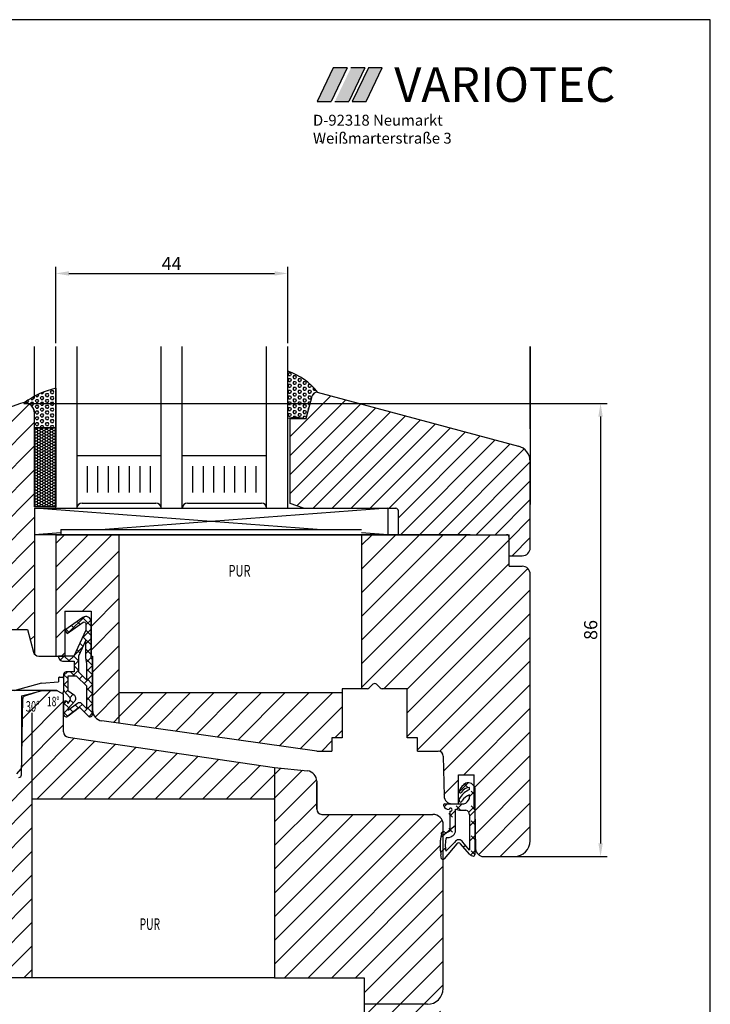
# Model space of a CAD drawing. Extents: x 3205 to 5056, y -244 to 760.
# Drawn here: x 3272 to 3403, y 224 to 410 of the extents above; entities that cross this region are included whole.
import ezdxf

# ---------------------------------------------------------------- set-up
doc = ezdxf.new("R2010")
doc.units = 0
doc.layers.get('0').update_dxf_attribs({"linetype": 'CONTINUOUS'})
doc.layers.get('DEFPOINTS').update_dxf_attribs({"linetype": 'CONTINUOUS'})
for name, color, linetype in [('1', 7, 'CONTINUOUS'), ('KOPF', 7, 'CONTINUOUS'), ('LAYER7', 70, 'CONTINUOUS')]:
    doc.layers.add(name, color=color, linetype=linetype)
doc.styles.add('ROMANS', font='ROMANS.shx', dxfattribs={"width": 0.7})
doc.styles.add('STYLE1', font='ARIAL.TTF')
doc.dimstyles.get("Standard").update_dxf_attribs({"dimtxt": 0.18, "dimasz": 0.18, "dimexe": 0.18, "dimexo": 0.0625, "dimgap": 0.09, "dimtad": 0, "dimtih": 1, "dimtoh": 1, "dimdec": 4, "dimzin": 0, "dimtxsty": 'STANDARD', "dimcen": 0.09, "dimazin": 3, "dimtfac": 1, "dimtdec": 4, "dimtofl": 0, "dimtmove": 0, "dimatfit": 3, "dimtolj": 1, "dimtzin": 0})
pattern_1 = [(45, (0, 0), (-2.245064030267288, 2.245064030267288), [])]

# ---------------------------------------------------------------- blocks, each defined once
blk = doc.blocks.new('*D26')
at = {"color": 0}
for p, q in [((3278.829331830155, 348.8006840583965), (3278.829331830155, 363.2554052755604)), ((3281.329331830155, 362.0054052755604), (3320.329331830155, 362.0054052755604)), ((3322.829331830155, 348.8006840583965), (3322.829331830155, 363.2554052755604))]:
    blk.add_line(p, q, dxfattribs=at)
for points in [[(3281.329331830155, 362.4220719422271), (3281.329331830155, 361.5887386088937), (3278.829331830155, 362.0054052755604)], [(3320.329331830155, 362.4220719422271), (3320.329331830155, 361.5887386088937), (3322.829331830155, 362.0054052755604)]]:
    blk.add_solid(points, dxfattribs=at)
at = {"layer": 'DEFPOINTS', "color": 0}
for p in [(3322.829331830155, 362.0054052755604), (3278.829331830155, 348.1756840583965), (3322.829331830155, 348.1756840583965)]:
    blk.add_point(p, dxfattribs=at)
at = {"color": 0, "insert": (3300.829331830155, 363.8804052755604), "char_height": 2.5, "attachment_point": 5}
blk.add_mtext('\\A1;44', dxfattribs=at)
blk = doc.blocks.new('*D9')
at = {"color": 0}
for p, q in [((3272.770291543504, 337.379974385497), (3383.423609624528, 337.379974385497)), ((3382.173609624528, 334.879974385497), (3382.173609624528, 254.0005891439253)), ((3363.528630102134, 251.5005891439253), (3383.423609624528, 251.5005891439253))]:
    blk.add_line(p, q, dxfattribs=at)
for points in [[(3381.756942957862, 334.879974385497), (3382.590276291195, 334.879974385497), (3382.173609624528, 337.379974385497)], [(3381.756942957862, 254.0005891439253), (3382.590276291195, 254.0005891439253), (3382.173609624528, 251.5005891439253)]]:
    blk.add_solid(points, dxfattribs=at)
at = {"layer": 'DEFPOINTS', "color": 0}
for p in [(3272.145291543504, 337.379974385497), (3362.903630102134, 251.5005891439253), (3382.173609624528, 251.5005891439253)]:
    blk.add_point(p, dxfattribs=at)
at = {"color": 0, "insert": (3380.298609624528, 294.4402817647117), "char_height": 2.5, "attachment_point": 5, "rotation": 90}
blk.add_mtext('\\A1;86', dxfattribs=at)
blk = doc.blocks.new('*D8')
at = {"color": 0}
for p, q in [((3277.026931830155, 283.0005891439261), (3230.206559076363, 283.0005891439261)), ((3231.456559076363, 280.5005891439261), (3231.456559076363, 226.0005891439255)), ((3252.704331830155, 223.5005891439255), (3230.206559076363, 223.5005891439255))]:
    blk.add_line(p, q, dxfattribs=at)
for points in [[(3231.039892409696, 280.5005891439261), (3231.873225743029, 280.5005891439261), (3231.456559076363, 283.0005891439261)], [(3231.039892409696, 226.0005891439255), (3231.873225743029, 226.0005891439255), (3231.456559076363, 223.5005891439255)]]:
    blk.add_solid(points, dxfattribs=at)
at = {"layer": 'DEFPOINTS', "color": 0}
for p in [(3277.651931830155, 283.0005891439261), (3231.456559076363, 223.5005891439255), (3253.329331830155, 223.5005891439255)]:
    blk.add_point(p, dxfattribs=at)
at = {"color": 0, "insert": (3229.581559076363, 253.2505891439263), "char_height": 2.5, "attachment_point": 5, "rotation": 90}
blk.add_mtext('\\A1;60', dxfattribs=at)

msp = doc.modelspace()

# ---------------------------------------------------------------- hatches: boundary and pattern name
for color, points in [(77, [(3334.109866049895, 400.9392768092244), (3331.440617699368, 400.9392768092244), (3328.396360151288, 394.5713892700251), (3331.065608501815, 394.5713892700251)]), (2, [(3337.48502804609, 400.9392768092244), (3334.815779695563, 400.9392768092248), (3331.771522147483, 394.5713892700247), (3334.44077049801, 394.5713892700243)]), (1, [(3338.124764763044, 400.9392768092243), (3335.080507214966, 394.5713892700251), (3337.727693288498, 394.5713892700251), (3340.749898461857, 400.9392768092243)])]:
    msp.add_hatch(color=color).paths.add_polyline_path(points)
h = msp.add_hatch()
h.set_pattern_fill('HEX', scale=0.1, style=0)
h.set_pattern_definition([(0, (2568.638416391772, 310.1954588483632), (0, -0.5499260000000001), [0.3175, -0.635]), (240, (2568.638416391772, 310.1954588483632), (-0.4762498862015612, 0.2749629999999998), [0.3174999999999998, -0.6349999999999997]), (300.0000000000001, (2568.955916391772, 310.1954588483632), (-0.4762498862015612, -0.274963), [0.3175, -0.635])])
h.paths.add_polyline_path([(3322.829331830155, 334.5005891439253), (3322.829331830155, 343.458266981674, -0.1527657023509014), (3328.513999517979, 339.4797976966243), (3328.436404780289, 339.5005891439254, 0.3394542588633719), (3327.470478954, 338.759408189028), (3326.329331830154, 334.5005891439254), (3325.829331830155, 334.5005891439254, 0.1306457027479801)])
h = msp.add_hatch()
h.set_pattern_fill('HEX', scale=0.1, angle=-5.23e-14, style=0)
h.set_pattern_definition([(1.158e-13, (2803.65631458594, 273.2537273433079), (-5e-16, 0.5499260000000002), [0.3174999999999999, -0.6349999999999998]), (120, (2803.65631458594, 273.2537273433079), (-0.4762498862015609, -0.2749630000000002), [0.3174999999999987, -0.6349999999999975]), (60.00000000000021, (2803.97381458594, 273.2537273433079), (-0.4762498862015614, 0.2749629999999995), [0.3174999999999999, -0.6349999999999999])])
h.paths.add_polyline_path([(3278.829331830154, 332.7459330722825), (3274.829331830154, 332.7459330722825), (3274.829331830154, 336.5005891439254), (3272.827893989919, 337.5005891439254, -0.094792735445845), (3278.829331830154, 340.2503600917013)])
h = msp.add_hatch()
h.set_pattern_fill('HONEY', scale=0.1, style=0)
h.set_pattern_definition([(0, (3248.829331830155, 260.7459330722825), (0.4762500000000001, 0.274963), [0.3175, -0.635]), (119.9999999999999, (3248.829331830155, 260.7459330722825), (-0.4762499431007809, 0.2749630985523391), [0.3174999999999985, -0.6349999999999971]), (59.99999999999999, (3248.829331830155, 260.7459330722825), (5.68992195e-08, 0.5499260985523389), [-0.635, 0.3175])])
h.paths.add_polyline_path([(3274.829331830156, 317.7459330722825), (3278.829331830156, 317.7459330722825), (3278.829331830156, 332.7459330722825), (3274.829331830156, 332.7459330722825)])
h = msp.add_hatch()
h.set_pattern_fill('ANSI37', scale=0.4, style=0)
h.set_pattern_definition([(314.9999999999993, (3285.829331830156, 289.5005891439252), (-0.8980256121069253, -0.8980256121069053), []), (224.9999999999993, (3285.829331830156, 289.5005891439252), (-0.8980256121069053, 0.8980256121069253), [])])
h.paths.add_polyline_path([(3280.329331830155, 278.5005891439253, 0.6681786379193797), (3281.182885220748, 278.1470357533319), (3283.329331830155, 279.7934823627388), (3284.975778439562, 278.1470357533319, 0.6681786379192216), (3285.829331830155, 278.500589143925), (3285.829331830156, 288.500589143925, 0.2015127546240883), (3285.529331830155, 289.2147319867795), (3285.529331830155, 296.0005891439253, 0.6068148963145421), (3283.955755393805, 296.8197411882141), (3280.529331830154, 294.4205335798479), (3280.988192979236, 293.7652119444168), (3284.057258899249, 295.9141950368728, -0.606814896314606), (3284.529331830155, 295.668449423586), (3284.529331830155, 294.3958600991601), (3282.246629494985, 289.5005891439253), (3279.329331830155, 289.5005891439253, 0.4142135623730951), (3280.329331830156, 288.5005891439253), (3282.329331830155, 288.5005891439252), (3282.329331830156, 286.5005891439253), (3280.829331830155, 286.5005891439253, 0.4142135623731033), (3280.329331830156, 286.0005891439253), (3280.329331830156, 283.1825742610579, 0.1763269807084384), (3280.446309608596, 282.8611804562148), (3281.433256835946, 281.6849825523196, -0.3152987888788313), (3281.483247316278, 281.1135887474765), (3281.129331830154, 280.5005891439249), (3281.129331830155, 280.6005891439234, 1), (3280.329331830155, 280.6005891439243)])
h.paths.add_polyline_path([(3283.129331830155, 286.5005891439251), (3283.129331830155, 289.5005891439259), (3284.529331830155, 292.5028988326382), (3284.529331830155, 289.1348455078465), (3284.729331830155, 288.0005891439267), (3284.729331830155, 284.9005891439251)], flags=16)
h.paths.add_polyline_path([(3281.129331830155, 279.2248532126371), (3281.129331830154, 279.5005891439252), (3282.469468906794, 280.9557492459871, 0.3152987888790319), (3282.369487946129, 282.0985368556738), (3281.129331830155, 282.9806205659664), (3281.129331830154, 285.7005891439253), (3282.797960980257, 285.7005891439253), (3284.729331830155, 283.7692182940269), (3284.729331830155, 279.5248532126369), (3283.682885220748, 280.5712998220439, 0.4142135623730921), (3282.975778439562, 280.5712998220439)], flags=16)
at = {"layer": '1'}
h = msp.add_hatch(dxfattribs=at)
h.set_pattern_fill('ANSI31', color=256, scale=0.8, style=0)
h.set_pattern_definition([(45, (0, 0), (-1.796051224213831, 1.796051224213831), [])])
h.paths.add_polyline_path([(3328.436404780289, 339.5005891439255, 0.3394542588633372), (3327.470478954, 338.7594081890282), (3326.329331830154, 334.5005891439255), (3323.329331830155, 334.5005891439253), (3323.329331830155, 318.4105147295883), (3325.829331830148, 317.5005891439253), (3341.829331830155, 317.5005891439253), (3343.329331830156, 317.5005891439225, -0.4142135623725491), (3343.829331830155, 317.0005891439225), (3343.829331830156, 312.5005891439252), (3357.409782014566, 312.5005891439252), (3364.829331830156, 312.5005891439257), (3364.829331830156, 308.5005891439255), (3367.329331830156, 308.5005891439257, 0.4142135623730749), (3368.829331830156, 310.0005891439258), (3368.829331830155, 326.3753559970477, 0.3394542588633744), (3366.605788965463, 329.2731334759148)])
h.paths.add_polyline_path([(3350.105788965464, 173.6792657738518, 0.339454258863379), (3352.329331830156, 176.5770432527189), (3352.329331830156, 190.9518101058412, 0.4142135623730673), (3350.829331830156, 192.4518101058411), (3348.329331830156, 192.4518101058411), (3348.329331830156, 188.4518101058411), (3327.329331830156, 188.4518101058411), (3327.329331830156, 183.9518101058434, -0.4142135623730804), (3326.829331830156, 183.4518101058434), (3309.329331830156, 183.4518101058433), (3306.329331830156, 183.4518101058432), (3306.329331830156, 168.4518101058416, 0.1306457027479633), (3309.329331830156, 168.4518101058414), (3309.829331830156, 168.4518101058413), (3310.970478954001, 164.1929910607387, 0.3394542588633666), (3311.93640478029, 163.4518101058413)])
h = msp.add_hatch(dxfattribs=at)
h.set_pattern_fill('ANSI31', color=256, style=0)
h.set_pattern_definition(pattern_1)
edge = h.paths.add_edge_path()
edge.add_line((3261.329331830155, 289.5005891439252), (3267.062004842176, 289.5005891439252))
edge.add_arc((3267.062004842176, 290.5005891439253), 1, 270, 345.0000000000002)
edge.add_line((3269.169077792311, 294.5005891439253), (3268.027930668465, 290.2417700988228))
edge.add_line((3269.169077792311, 294.5005891439253), (3273.489585868, 294.5005891439253))
edge.add_line((3273.489585868, 294.5005891439253), (3274.630732991845, 290.2417700988228))
edge.add_line((3274.829331830154, 312.5005891439252), (3274.829331830157, 289.859333115867))
edge.add_line((3274.829331830155, 317.5005891439253), (3274.829331830156, 312.5005891439252))
edge.add_line((3274.829331830156, 317.7459330722825), (3274.829331830156, 332.7459330722825))
edge.add_line((3274.829331830154, 332.7459330722825), (3274.829331830155, 335.5005891439252))
edge.add_arc((3272.829331830155, 335.5005891439252), 2, 0, 110.0000000000037)
edge.add_line((3272.145291543504, 337.379974385497), (3260.803271400178, 333.2518166568789))
edge.add_arc((3261.829331830155, 330.4327387945211), 3, 109.9999999999964, 180)
edge.add_line((3258.829331830155, 330.4327387945211), (3258.829331830155, 292.0005891439252))
edge.add_arc((3261.329331830155, 292.0005891439252), 2.5, 180, 270)
h = msp.add_hatch(dxfattribs=at)
h.set_pattern_fill('ANSI31', color=256, style=0)
h.set_pattern_definition(pattern_1)
h.paths.add_polyline_path([(3345.479331830155, 283.3005891439252), (3345.479331830155, 274.0005891439253), (3347.479331830155, 274.0005891439253), (3347.479331830155, 271.5005891439253), (3351.34663456704, 271.5005891439252, -0.4091108014277372), (3352.346482262196, 270.5180415503623), (3352.478156831377, 262.9744105342695, 0.4091108014277545), (3353.977928374111, 261.5005891439253), (3355.229331830155, 261.5005891439253), (3355.229331830155, 267.0005891439252), (3358.229331830155, 267.0005891439252), (3358.229331830155, 260.9693910887141), (3357.1675233062, 259.9075825647595, -0.1400498408131751), (3357.329331830155, 259.4019470215109), (3357.329331830155, 257.2409639639691), (3358.385252696952, 258.2968848307648), (3358.478156831377, 252.9744105342694, 0.4091108014277366), (3359.977928374111, 251.5005891439253), (3365.829331830155, 251.5005891439252, 0.4142135623730951), (3368.829331830155, 254.5005891439252), (3368.829331830156, 305.0005891439259, 0.4142135623731231), (3367.329331830156, 306.5005891439259), (3364.829331830156, 306.5005891439257), (3364.829331830155, 312.0005891439257, 0.4142135623731264), (3364.329331830155, 312.5005891439257), (3343.829331830156, 312.5005891439234), (3336.829331830156, 312.5005891439235), (3336.829331830156, 283.3005891439252), (3337.915118267782, 283.3005891439252, 0.1989123673796997), (3338.268671658375, 283.4470357533319), (3338.975778439563, 284.1541425345184, -0.4142135623727751), (3339.682885220749, 284.1541425345188), (3340.389992001936, 283.4470357533318, 0.1989123673795847), (3340.743545392529, 283.3005891439252)])
h.paths.add_polyline_path([(3337.329331830155, 223.5005891439253), (3337.329331830155, 218.5005891439252), (3320.329331830155, 218.5005891439252), (3320.329331830155, 188.4518101058414), (3340.909782014568, 188.4518101058415), (3341.109782014566, 188.4518101058415), (3348.329331830156, 188.4518101058411), (3348.329331830156, 194.4518101058411), (3350.829331830155, 194.4518101058411, 0.4142135623730934), (3352.329331830155, 195.9518101058411), (3352.329331830155, 220.5005891439252, 0.4142135623730951), (3349.329331830155, 223.5005891439252)])
h.paths.add_polyline_path([(3274.329331830155, 218.5005891439252), (3257.329331830156, 218.5005891439251), (3257.329331830156, 223.5005891439253), (3245.329331830156, 223.5005891439255, 0.4142135623730983), (3242.329331830156, 220.5005891439255), (3242.329331830156, 170.5196604552455, 0.3152987888789897), (3244.303271400179, 167.7005825928877), (3255.645291543505, 163.5724248642695, 0.5205670505517431), (3258.329331830156, 165.4518101058413), (3258.329331830156, 188.4518101058414), (3263.329331830156, 188.4518101058415), (3274.329331830155, 188.4518101058415)])
h.paths.add_polyline_path([(3257.329331830156, 228.5005891439253), (3274.329331830156, 228.5005891439253), (3274.329331830156, 262.3789557558305), (3320.329331830155, 262.3789557558305), (3320.329331830155, 268.3789557558305), (3281.190158729214, 274.1255678787119, -0.3738846794903727), (3280.329331830155, 275.1158359474562), (3280.329331830156, 282.2499891439261), (3279.142458806746, 282.9352479266984, 0.1314381544244689), (3278.892442064785, 283.0005807931125), (3276.405642064785, 283.0005807931125, 0.07997981105796638), (3276.248868309759, 282.9744114315562), (3272.930168309771, 281.8961114315599, 0.3198274095802897), (3272.589846238001, 281.4260848833638), (3272.338017422313, 266.9967934047193, -0.4119917924019297), (3271.838031830156, 266.5005891439262), (3268.829331830156, 266.5005891439262, -0.4142135623730951), (3268.329331830156, 267.0005891439262), (3268.329331830156, 267.8429382625283), (3268.082937776275, 268.1365792614359, -0.7645468338542208), (3268.30323179589, 268.4535501194181), (3268.329331830155, 268.4441539344033), (3268.329331830155, 269.5680866897031), (3268.082937776274, 269.8617276886085, -0.764546833946816), (3268.303231795934, 270.1786985465754), (3268.329331830155, 270.1693023615765), (3268.329331830155, 271.293235116876), (3268.082937776274, 271.5868761157818, -0.7645468338585149), (3268.303231795892, 271.9038469737636), (3268.329331830155, 271.8944507887495), (3268.329331830156, 273.0005891439262, 0.4142135623730953), (3267.829331830156, 273.5005891439262), (3259.829331830155, 273.5005891439261, 0.4142135623730948), (3258.329331830155, 272.0005891439261), (3258.329331830155, 256.2007891439262, -0.3152990710327578), (3257.671351008828, 255.2610961720361), (3244.303274285259, 250.3955296487098, 0.3152990701673435), (3242.329331830156, 247.5764507362704), (3242.329331830156, 226.5005891439255, 0.4142135623730899), (3245.329331830156, 223.5005891439255), (3257.329331830156, 223.5005891439253), (3257.329331830156, 225.0675108396726)])
h.paths.add_polyline_path([(3252.190145976463, 253.2661082305533), (3252.190145976462, 253.2660998797396), (3257.255424971667, 255.1097106622488), (3257.255424971667, 255.1097190130622)], flags=17)
h.paths.add_polyline_path([(3259.732073740079, 271.3478472340018, -1), (3261.232073740079, 271.3478472340018, -1)], flags=16)
h.paths.add_polyline_path([(3287.550985628235, 277.2316119569262), (3290.829331830155, 276.7708704452649), (3290.829331830155, 312.5005891439252), (3278.829331830156, 312.5005891439252), (3278.829331830156, 289.5005891439252), (3280.529331830155, 289.5005891439252), (3280.529331830155, 298.0005891439252), (3285.529331830155, 298.0005891439252), (3285.529331830155, 289.5005891439252), (3285.829331830156, 289.5005891439252), (3285.829331830155, 279.2121480944093, 0.3738846794848052)])
h.paths.add_polyline_path([(3277.063105939469, 279.5373276783039), (3280.135963082326, 279.5373276783039), (3280.135963082326, 282.2373276783039), (3277.063105939469, 282.2373276783039)], flags=24)
h.paths.add_polyline_path([(3272.831408977726, 278.4606880060085), (3276.431408977726, 278.4606880060085), (3276.431408977726, 281.4606880060085), (3272.831408977726, 281.4606880060085)], flags=24)
h.paths.add_polyline_path([(3293.41832746719, 199.8003392869081), (3298.69832746719, 199.8003392869081), (3298.69832746719, 203.1003392869081), (3293.41832746719, 203.1003392869081)], flags=9)
h.paths.add_polyline_path([(3294.462154039948, 237.0459796451991), (3299.443582611378, 237.0459796451991), (3299.443582611378, 240.3459796451991), (3294.462154039948, 240.3459796451991)], flags=25)
h.paths.add_polyline_path([(3311.340829707231, 304.0180641735166), (3316.620829707231, 304.0180641735166), (3316.620829707231, 307.3180641735166), (3311.340829707231, 307.3180641735166)], flags=9)
h = msp.add_hatch(dxfattribs=at)
h.set_pattern_fill('ANSI31', color=256, style=0)
h.set_pattern_definition(pattern_1)
h.paths.add_polyline_path([(3333.179331830155, 282.5005891439253), (3290.829331830155, 282.5005891439253), (3290.829331830155, 276.7708704452649), (3328.329331830155, 271.5005891439253), (3331.179331830155, 271.5005891439253), (3331.179331830155, 274.0005891439253), (3333.179331830155, 274.0005891439253)])
h = msp.add_hatch(dxfattribs=at)
h.set_pattern_fill('ANSI31', color=256, style=0)
h.set_pattern_definition(pattern_1)
h.paths.add_polyline_path([(3352.329331830155, 250.970602395931, -0.2964136078565764), (3352.029331951272, 251.1005884779231), (3351.893848028863, 251.8456025849692, -0.04403241435748173), (3351.829331830155, 252.5457971814542), (3351.829331830156, 254.5850891439251, -0.06090683381655235), (3351.976622706482, 255.7897526492258), (3352.029332003914, 256.0005898389558, -0.2483912611048337), (3352.329331830155, 256.2006154109943), (3352.329331830155, 257.5005891439253, 0.4142135623730951), (3350.329331830155, 259.5005891439253), (3329.329331830155, 259.5005891439252, -0.4142135623730951), (3328.329331830155, 260.5005891439252), (3328.329331830155, 265.5160556025787), (3328.329331830155, 265.7620156682928, 0.3738846794848062), (3326.607678032075, 267.7425518057759), (3320.329331830155, 268.3789557558305), (3320.329331830155, 228.500589143925), (3337.329331830155, 228.5005891439253), (3337.329331830155, 223.5005891439253), (3349.329331830155, 223.5005891439253, 0.4142135623730951), (3352.329331830155, 226.5005891439253)])

# ---------------------------------------------------------------- linework, layer by layer
for p, q in [((3402.992976140957, 410.092373542283), (3204.992976140957, 410.092373542283)), ((3402.992976140957, 125.092373542283), (3402.992976140957, 410.092373542283)), ((3368.829331830156, 332.5870130795082), (3368.829331830156, 348.1756840583964)), ((3368.829331830156, 348.1756840583964), (3368.829331830156, 318.1879725704866)), ((3328.436404780289, 339.5005891439255), (3366.605788965463, 329.2731334759146)), ((3320.329331830155, 228.500589143925), (3257.329331830156, 228.5005891439253)), ((3337.329331830155, 228.5005891439253), (3337.329331830155, 218.5005891439252)), ((3349.329331830155, 223.5005891439253), (3337.329331830156, 223.5005891439253))]:
    msp.add_line(p, q)
at = {"color": 77}
for p, q in [((3331.440617699368, 400.9392768092243), (3328.396360151288, 394.5713892700251)), ((3334.109866049895, 400.9392768092243), (3331.065608501815, 394.5713892700251)), ((3334.109866049895, 400.9392768092243), (3331.440617699368, 400.9392768092243)), ((3328.396360151288, 394.5713892700251), (3331.065608501815, 394.5713892700251))]:
    msp.add_line(p, q, dxfattribs=at)
at = {"color": 2}
for p, q in [((3337.48502804609, 400.9392768092243), (3334.44077049801, 394.5713892700251)), ((3337.48502804609, 400.9392768092243), (3334.815779695563, 400.9392768092243)), ((3331.771522147482, 394.5713892700251), (3334.44077049801, 394.5713892700251))]:
    msp.add_line(p, q, dxfattribs=at)
at = {"color": 1}
for p, q in [((3338.124764763044, 400.9392768092243), (3335.080507214965, 394.5713892700251)), ((3337.727693288498, 394.5713892700251), (3340.749898461858, 400.9392768092243)), ((3340.749898461858, 400.9392768092243), (3338.124764763044, 400.9392768092243)), ((3335.080507214965, 394.5713892700251), (3337.727693288498, 394.5713892700251))]:
    msp.add_line(p, q, dxfattribs=at)
at = {"color": 7}
for p, q in [((3274.829331830156, 338.2972224010198), (3274.829331830156, 348.1756840583964)), ((3278.829331830155, 317.5005891439253), (3278.829331830155, 348.1756840583964)), ((3282.829331830155, 348.1756840583964), (3282.829331830155, 317.5005891439253)), ((3298.829331830155, 317.5005891439253), (3298.829331830155, 348.1756840583964)), ((3302.829331830155, 317.5005891439253), (3302.829331830155, 348.1756840583964)), ((3318.829331830155, 317.5005891439253), (3318.829331830155, 348.1756840583964)), ((3322.829331830155, 317.5005891439253), (3322.829331830155, 348.1756840583964)), ((3322.829331830155, 335.5005891439252), (3322.829331830155, 342.5005891439253)), ((3278.829331830154, 340.2503600917011), (3278.829331830154, 332.7459330722825)), ((3278.829331830156, 340.2503600917011), (3278.829331830156, 332.7459330722825)), ((3326.329331830154, 334.5005891439255), (3327.470478954, 338.7594081890279)), ((3272.145291543504, 337.379974385497), (3260.803271400178, 333.2518166568789)), ((3274.829331830154, 332.7459330722825), (3274.829331830155, 335.5005891439252)), ((3323.329331830155, 334.5005891439253), (3326.329331830154, 334.5005891439255)), ((3323.329331830155, 318.4105147295883), (3323.329331830155, 334.5005891439253)), ((3278.829331830154, 332.7459330722825), (3274.829331830154, 332.7459330722825)), ((3274.829331830154, 332.7459330722825), (3278.829331830154, 332.7459330722825)), ((3274.829331830156, 332.7459330722825), (3278.829331830156, 332.7459330722825)), ((3278.829331830156, 332.7459330722825), (3274.829331830156, 332.7459330722825)), ((3274.829331830156, 317.7459330722825), (3274.829331830156, 332.7459330722825)), ((3278.829331830156, 332.7459330722825), (3278.829331830156, 317.7459330722825)), ((3282.829331830155, 327.5005891439253), (3298.829331830155, 327.5005891439253)), ((3302.829331830155, 327.5005891439253), (3318.829331830155, 327.5005891439253)), ((3284.829331830155, 320.5005891439252), (3284.829331830155, 325.5005891439253)), ((3286.829331830155, 320.5005891439252), (3286.829331830155, 325.5005891439253)), ((3288.829331830155, 320.5005891439252), (3288.829331830155, 325.5005891439253)), ((3288.829331830155, 320.5005891439252), (3288.829331830155, 325.5005891439253)), ((3290.829331830155, 320.5005891439252), (3290.829331830155, 325.5005891439253)), ((3290.829331830155, 320.5005891439252), (3290.829331830155, 325.5005891439253)), ((3292.829331830155, 320.5005891439252), (3292.829331830155, 325.5005891439253)), ((3294.829331830155, 320.5005891439252), (3294.829331830155, 325.5005891439253)), ((3296.829331830155, 320.5005891439252), (3296.829331830155, 325.5005891439253)), ((3304.829331830155, 320.5005891439252), (3304.829331830155, 325.5005891439253)), ((3304.829331830155, 320.5005891439252), (3304.829331830155, 325.5005891439253)), ((3306.829331830155, 320.5005891439252), (3306.829331830155, 325.5005891439253)), ((3308.829331830156, 320.5005891439252), (3308.829331830156, 325.5005891439253)), ((3310.829331830155, 320.5005891439252), (3310.829331830155, 325.5005891439253)), ((3312.829331830155, 320.5005891439252), (3312.829331830155, 325.5005891439253)), ((3314.829331830155, 320.5005891439252), (3314.829331830155, 325.5005891439253)), ((3316.829331830155, 320.5005891439252), (3316.829331830155, 325.5005891439253)), ((3316.829331830155, 320.5005891439252), (3316.829331830155, 325.5005891439253)), ((3318.829331830155, 320.5005891439252), (3318.829331830155, 325.5005891439253)), ((3322.829331830155, 320.5005891439252), (3322.829331830155, 325.5005891439253)), ((3368.829331830156, 310.0005891439257), (3368.829331830156, 326.3753559970476)), ((3278.829331830156, 317.7459330722825), (3274.829331830156, 317.7459330722825)), ((3274.829331830155, 317.5005891439253), (3274.829331830156, 312.5005891439252)), ((3274.829331830155, 317.5005891439253), (3341.829331830155, 317.5005891439253)), ((3328.429331830135, 313.5005891439255), (3274.829331830155, 317.5005891439253)), ((3283.829331830155, 318.5005891439252), (3297.829331830155, 318.5005891439252)), ((3341.829331830155, 317.5005891439225), (3288.229331830162, 313.5005891439253)), ((3303.829331830155, 318.5005891439252), (3317.829331830155, 318.5005891439252)), ((3325.829331830155, 317.500589143923), (3323.329331830155, 318.4105147295883)), ((3325.829331830155, 317.500589143923), (3343.329331830155, 317.5005891439225)), ((3341.829331830155, 317.5005891439253), (3341.829331830155, 312.5005891439255)), ((3343.829331830156, 312.5005891439234), (3343.829331830156, 317.0005891439225)), ((3279.829331830156, 313.5005891439253), (3279.829331830156, 312.5005891439252)), ((3279.829331830156, 313.5005891439253), (3336.829331830155, 313.5005891439255)), ((3279.829331830156, 312.8737234722832), (3274.829331830154, 312.5005891439252)), ((3357.409782014566, 312.5005891439252), (3274.829331830156, 312.5005891439252)), ((3274.829331830154, 312.5005891439252), (3274.829331830157, 289.859333115867)), ((3278.829331830155, 312.5005891439252), (3344.302775335785, 312.5005891439252)), ((3278.829331830154, 312.5005891439252), (3278.829331830154, 289.5005891439252)), ((3278.829331830156, 312.5005891439252), (3278.829331830156, 289.5005891439252)), ((3290.829331830155, 312.5005891439252), (3290.829331830155, 276.770870445265)), ((3341.829331830129, 312.5005891439255), (3336.829331830155, 312.8737234722819)), ((3336.829331830156, 312.5005891439252), (3336.829331830156, 283.3005891439254)), ((3343.829331830156, 312.5005891439234), (3364.829331830156, 312.5005891439257)), ((3364.829331830156, 306.5005891439257), (3364.829331830156, 312.5005891439257)), ((3364.829331830156, 308.5005891439255), (3367.329331830156, 308.5005891439257)), ((3364.829331830156, 306.5005891439257), (3367.329331830156, 306.5005891439259)), ((3368.829331830156, 254.5005891439252), (3368.829331830156, 305.0005891439259)), ((3280.529331830155, 298.0005891439252), (3285.529331830155, 298.0005891439252)), ((3280.529331830155, 298.0005891439252), (3280.529331830155, 289.5005891439252)), ((3285.529331830155, 298.0005891439252), (3285.529331830155, 289.5005891439252)), ((3269.169077792311, 294.5005891439253), (3273.489585868, 294.5005891439253)), ((3273.489585868, 294.5005891439253), (3274.630732991845, 290.2417700988228)), ((3275.596658818134, 289.5005891439252), (3280.529331830155, 289.5005891439252)), ((3279.329331830155, 289.5005891439252), (3279.329331830155, 289.5005891439252)), ((3285.529331830155, 289.5005891439252), (3285.829331830156, 289.5005891439252)), ((3285.829331830156, 289.5005891439252), (3285.829331830156, 279.2121480944093)), ((3338.975778439562, 284.1541425345186), (3338.268671658376, 283.4470357533322)), ((3339.682885220748, 284.1541425345186), (3340.389992001936, 283.4470357533322)), ((3276.254031830155, 282.9760891439262), (3272.935331830155, 281.897789143926)), ((3276.329331830154, 283.0005807931125), (3279.029331830155, 283.0005807931125)), ((3278.895331830155, 283.0005891439262), (3276.408531830155, 283.0005891439262)), ((3279.029331830155, 283.0005807931125), (3279.879331830155, 282.5098330643013)), ((3279.145331830155, 282.9335891439261), (3280.329331830156, 282.2499891439261)), ((3280.329331830155, 275.1158359474562), (3280.329331830156, 282.2499891439261)), ((3333.179331830155, 282.5005891439253), (3290.829331830155, 282.5005891439253)), ((3337.915118267782, 283.3005891439252), (3333.179331830155, 283.3005891439252)), ((3333.179331830155, 283.3005891439252), (3333.179331830155, 274.0005891439253)), ((3345.479331830155, 283.3005891439252), (3340.743545392529, 283.3005891439252)), ((3345.479331830155, 274.0005891439253), (3345.479331830155, 283.3005891439252)), ((3272.337931830155, 266.9918891439261), (3272.589931830155, 281.4309891439261)), ((3274.329331830156, 278.7148608985697), (3274.329331830156, 228.5005891439253)), ((3328.329331830155, 271.5005891439253), (3287.550985628235, 277.2316119569262)), ((3281.190158729195, 274.1255678787147), (3320.329331830155, 268.3789557558305)), ((3328.329331830155, 271.5005891439253), (3331.179331830155, 271.5005891439253)), ((3347.479331830155, 271.5005891439253), (3351.34663456704, 271.5005891439253)), ((3352.346482262196, 270.5180415503626), (3352.478156831376, 262.9744105342693)), ((3320.329331830155, 268.3789557558305), (3320.329331830155, 228.500589143925)), ((3355.229331830155, 267.0005891439252), (3358.229331830155, 267.0005891439252)), ((3355.229331830155, 261.5005891439253), (3355.229331830155, 267.0005891439252)), ((3358.229331830155, 260.9705312059798), (3358.229331830155, 267.0005891439252)), ((3328.329331830155, 265.7620156682928), (3328.329331830155, 260.5005891439252)), ((3328.329331830155, 260.5005891439252), (3328.329331830155, 265.5160556025787)), ((3357.08490954776, 265.4818230558124), (3355.33822619122, 263.7351396992719)), ((3356.226757130628, 265.3307774198672), (3356.933863911815, 264.6236706386805)), ((3355.329331830156, 263.7672891439254), (3355.329331830156, 263.9005891439254)), ((3357.329331830155, 264.2005891439253), (3357.329331830155, 264.6005891439254)), ((3358.329331830156, 263.8978182134615), (3357.329331830155, 262.8978182134615)), ((3357.329331830155, 262.5005891439252), (3357.329331830155, 263.2005891439253)), ((3357.640970693001, 263.9165638574941), (3358.348077474187, 263.2094570763074)), ((3358.329331830156, 264.5005891439252), (3358.329331830156, 251.8505891439254)), ((3320.329331830155, 262.3789557558305), (3274.329331830156, 262.3789557558305)), ((3352.429331830155, 261.1005891439254), (3352.429331830155, 261.3505891439254)), ((3353.103675635873, 261.5005891439253), (3352.519429126076, 260.9163426341274)), ((3352.579331830155, 261.5005891439253), (3355.329331830156, 261.5005891439253)), ((3353.977928374111, 261.5005891439253), (3355.229331830155, 261.5005891439253)), ((3355.932102760619, 261.5005891439253), (3354.871548574526, 260.4400349578325)), ((3355.329331830156, 262.1672891439252), (3355.329331830156, 262.3005891439252)), ((3355.329331830156, 261.5005891439253), (3356.229331830155, 261.5005891439253)), ((3329.329331830155, 259.5005891439253), (3350.329331830155, 259.5005891439253)), ((3353.398330005882, 259.6739231703748), (3354.105436787069, 258.9668163891881)), ((3354.629331830155, 260.1978182134615), (3353.629331830155, 259.1978182134615)), ((3353.629331830155, 256.7005891439253), (3353.629331830155, 260.1005891439254)), ((3354.629331830155, 260.5005891439252), (3355.429331830155, 260.3005891439252)), ((3354.629331830155, 256.6005891439254), (3354.629331830155, 260.5005891439252)), ((3354.812543568255, 261.0881367327479), (3355.519650349441, 260.3810299515612)), ((3355.429331830155, 260.3005891439252), (3356.629331830156, 260.3005891439252)), ((3358.329331830156, 261.0693910887153), (3357.1675233062, 259.9075825647594)), ((3357.329331830155, 259.4005891439254), (3357.329331830155, 252.6838891439254)), ((3357.640970693001, 261.0881367327479), (3358.348077474187, 260.3810299515612)), ((3358.346482262196, 260.5180415503626), (3358.478156831376, 252.9744105342693)), ((3352.329331830155, 226.5005891439253), (3352.329331830155, 257.5005891439253)), ((3358.329331830156, 258.2409639639691), (3357.329331830155, 257.2409639639691)), ((3357.640970693001, 258.2597096080017), (3358.348077474187, 257.552602826815)), ((3354.629331830155, 257.3693910887152), (3351.855453265828, 255.0955125243877)), ((3351.978631830156, 255.7977891439252), (3352.029331830156, 256.0005891439252)), ((3353.398330005882, 256.8454960456286), (3354.105436787069, 256.1383892644419)), ((3353.629331830155, 256.4005891439253), (3353.629331830155, 256.7005891439253)), ((3354.629331830155, 256.2005891439253), (3354.629331830155, 256.6005891439254)), ((3351.829331830155, 252.5612891439252), (3351.829331830155, 254.5850891439254)), ((3354.929331830155, 253.9005891439253), (3352.529331830155, 251.1005891439254)), ((3354.529331830156, 254.2005891439253), (3352.829331830155, 252.5005891439253)), ((3357.316531830155, 251.9469891439253), (3355.629331830155, 253.9005891439253)), ((3357.329331830155, 252.6838891439254), (3356.029331830156, 254.2005891439253)), ((3358.329331830156, 255.4125368392229), (3357.329331830155, 254.4125368392229)), ((3357.640970693001, 255.4312824832555), (3358.348077474187, 254.7241757020688)), ((3352.741742900799, 253.1533750346127), (3351.841211779247, 252.2528439130608)), ((3356.531503874077, 253.6147088831442), (3356.179892654286, 253.2630976633534)), ((3358.329331830156, 252.5841097144767), (3357.515713677495, 251.7704915618162)), ((3357.640970693001, 252.6028553585093), (3358.348077474187, 251.8957485773228)), ((3352.029331830156, 251.1005891439254), (3351.893831830155, 251.8456891439253)), ((3358.073331830155, 251.6005891439254), (3358.079331830154, 251.6005891439254)), ((3359.977928374111, 251.5005891439253), (3365.829331830155, 251.5005891439253))]:
    msp.add_line(p, q, dxfattribs=at)
at = {"color": 7, "ltscale": 0.4}
for p, q in [((3333.179331830155, 274.0005891439253), (3331.179331830155, 274.0005891439253)), ((3331.179331830155, 274.0005891439253), (3331.179331830155, 271.5005891439253)), ((3347.479331830155, 274.0005891439253), (3345.479331830155, 274.0005891439253)), ((3347.479331830155, 271.5005891439253), (3347.479331830155, 274.0005891439253))]:
    msp.add_line(p, q, dxfattribs=at)
at = {"color": 7}
msp.add_lwpolyline([(3283.329331830155, 279.7934823627386), (3281.182885220748, 278.147035753332), (3283.329331830155, 279.7934823627386), (3284.975778439562, 278.147035753332, 0.6681786379192989), (3285.829331830155, 278.5005891439252), (3285.829331830156, 288.5005891439252, 0.2015127546239996), (3285.529331830155, 289.2147319867795), (3285.529331830155, 296.0005891439252, 0.6068148963145977), (3283.955755393805, 296.8197411882142), (3280.529331830155, 294.4205335798479), (3280.988192979236, 293.7652119444168), (3284.057258899249, 295.9141950368728, -0.6068148963145489), (3284.529331830155, 295.6684494235861), (3284.529331830155, 294.3958600991605), (3282.246629494985, 289.5005891439253), (3279.329331830155, 289.5005891439253), (3279.329331830155, 289.5005891439253, 0.4142135623730951), (3280.329331830156, 288.5005891439253), (3282.329331830155, 288.5005891439252), (3282.329331830155, 286.5005891439253), (3280.829331830155, 286.5005891439253, 0.4142135623731117), (3280.329331830156, 286.0005891439253), (3280.329331830156, 283.1825742610584, 0.1763269807084733), (3280.446309608596, 282.861180456215), (3281.433256835946, 281.6849825523197, -0.3152987888789738), (3281.483247316278, 281.1135887474764), (3281.129331830155, 280.5005891439252), (3281.129331830155, 280.6005891439252, 0.9999999999999998), (3280.329331830155, 280.6005891439252), (3280.329331830155, 278.5005891439253, 0.6681786379192989), (3281.182885220748, 278.147035753332)], format="xyb", dxfattribs=at)
msp.add_lwpolyline([(3284.529331830155, 292.5028988326385), (3283.129331830155, 289.5005891439253), (3283.129331830155, 286.5005891439253), (3284.729331830155, 284.9005891439253), (3284.729331830155, 288.0005891439252), (3284.529331830155, 289.1348455078487)], close=True, dxfattribs=at)
msp.add_lwpolyline([(3281.129331830155, 282.9806205659661), (3282.369487946129, 282.0985368556737, -0.3152987888789714), (3282.469468906794, 280.9557492459872), (3281.129331830155, 279.5005891439252), (3281.129331830155, 279.2248532126371), (3282.975778439562, 280.5712998220439, -0.4142135623730922), (3283.682885220748, 280.5712998220439), (3284.729331830155, 279.5248532126371), (3284.729331830155, 283.7692182940267), (3282.797960980257, 285.7005891439253), (3281.129331830155, 285.7005891439253)], format="xyb", close=True, dxfattribs=at)
for centre, radius, start, end in [((3319.312872018101, 332.3832191181064), 11.61990425047042, 37.64202184651028, 72.38473580523997), ((3283.015509724277, 323.189908323742), 17.56653351939708, 103.7864717007613, 125.4466470169198), ((3328.436404780289, 338.5005891439255), 1, 90.00000000000006, 164.9999999999992), ((3272.829331830155, 335.5005891439252), 2, 0, 110.0000000000037), ((3272.829331830155, 335.5005891439252), 2, 359.9999999999984, 90.0412119121338), ((3324.329331830155, 328.8578564725938), 5.838701225453588, 75.11341935856298, 104.886580641437), ((3283.829331830155, 317.5005891439253), 1, 90, 180), ((3297.829331830155, 317.5005891439253), 1, 0, 90), ((3303.829331830155, 317.5005891439253), 1.000000000000011, 90, 180), ((3317.829331830155, 317.5005891439253), 1, 0, 90), ((3343.329331830155, 317.0005891439225), 0.5, 0, 89.99999999999905), ((3364.329331830155, 312.0005891439257), 0.5, 1.0814e-12, 90.0000000000056), ((3367.329331830156, 310.0005891439257), 1.5, 270.0000000000057, 0), ((3367.329331830156, 305.0005891439259), 1.5, 0, 90.0000000000057), ((3275.596658818134, 290.5005891439253), 1, 194.9999999999997, 270), ((3339.329331830156, 283.8005891439252), 0.5, 44.99999999999971, 135.0000000000002), ((3273.089831830156, 281.4222891439261), 0.5, 108.0006000000011, 180), ((3276.408531830155, 282.5005891439261), 0.5, 90.00000000000006, 108.0006000000011), ((3278.895331830155, 282.5005891439261), 0.5, 59.99840000000034, 90.00000000000006), ((3337.915118267782, 283.8005891439252), 0.5, 270, 314.9999999999999), ((3340.743545392529, 283.8005891439252), 0.5, 225.0000000000002, 270), ((3287.829331830155, 279.2121480944093), 2, 180, 262), ((3281.329331830155, 275.1158359474562), 1, 180, 261.9999999999992), ((3351.34663456704, 270.5005891439252), 1, 0.999999999999836, 90), ((3271.838031830156, 267.0005891439262), 0.5, 270, 0), ((3326.329331830155, 265.7620156682928), 2, 3.270900000000001e-12, 81.99999999999915), ((3358.229331830155, 262.7005891439253), 3.138471, 120.6506679999997, 157.5205659999999), ((3357.079331830155, 264.1949891439253), 1.286845999999999, 13.73819099999999, 110.4684979999996), ((3355.574131830155, 263.8179891439254), 0.250031, 191.7009779999999, 316.9123910000002), ((3359.079331830154, 260.2705891439252), 4.302023, 114.0030570000002, 145.6080850000001), ((3357.455831830155, 262.6182891439253), 1.986347, 93.65136499999977, 148.8027519999995), ((3358.110131830155, 260.7659891439253), 2.556764999999999, 107.7815530000002, 148.5343159999998), ((3352.579331830155, 261.3505891439254), 0.15, 90, 180), ((3353.977928374111, 263.0005891439253), 1.5, 181, 270), ((3355.629331830155, 262.1338891439252), 0.301842, 173.6472309999999, 353.6660970000001), ((3359.270131830155, 260.5801891439253), 4.299962999999999, 150.4541069999999, 156.4157899999998), ((3355.779331830155, 263.1005891439254), 1.662077, 285.7086380000002, 338.8387399999998), ((3329.329331830155, 260.5005891439252), 1, 180, 270), ((3350.329331830155, 257.5005891439253), 2, 0, 90), ((3353.440831830155, 261.4813891439253), 1.080861, 200.6298800000001, 269.3903810000001), ((3353.735531830155, 260.3880891439253), 0.306455, 249.726208, 177.6623129999999), ((3356.363531830156, 259.3715891439253), 0.966277, 1.719898999999948, 74.03342699999978), ((3357.346634567039, 260.5005891439252), 1, 0.9999999999999303, 28.03053572368014), ((3356.829331830156, 254.5850891439252), 5, 165.963479, 180), ((3352.368231830155, 255.8172891439253), 0.385295, 47.33516200000027, 151.5924850000001), ((3352.856584861347, 257.1596525173669), 1.0831963534391, 257.8890145101083, 315.5117943848683), ((3353.140721221786, 256.6375459951816), 1.551416525904938, 262.1688034642466, 343.6412784066094), ((3358.446031830155, 253.5864891439253), 5.720708, 164.6526469999999, 190.942231), ((3355.279331830156, 253.8505891439254), 0.8276469999999999, 25.01689299999986, 154.9831070000001), ((3355.279331830156, 253.7005891439253), 0.403113, 29.74488100000009, 150.2551189999998), ((3365.829331830155, 254.5005891439252), 3, 270, 0), ((3355.829331830155, 252.5612891439252), 4.000030000000001, 180, 190.3056149999998), ((3358.073331830155, 252.6005891439254), 1, 220.815084, 270), ((3359.977928374111, 253.0005891439253), 1.5, 181, 270), ((3352.279331830156, 251.2663891439254), 0.299983, 213.5523379999997, 326.4476620000002), ((3358.079331830154, 251.8505891439254), 0.25, 270, 0)]:
    msp.add_arc(centre, radius, start, end, dxfattribs=at)
for centre, start, end in [((3365.829331830155, 326.3753559970476), 0, 75.00000000000004), ((3349.329331830155, 226.5005891439253), 270, 0)]:
    msp.add_arc(centre, 3, start, end)
at = {"layer": '1', "color": 7, "linetype": 'CONTINUOUS'}
for p, q in [((3279.529331830155, 285.5005891439262), (3280.129331830156, 285.5005891439262)), ((3276.151600958412, 284.3505891439258), (3270.865686686874, 282.9342326836072)), ((3276.151600958412, 284.3505891439258), (3279.329331830155, 284.6286045709398)), ((3279.329331830155, 285.3005891439261), (3279.329331830155, 284.6286045709398)), ((3280.329331830155, 285.3005891439261), (3280.329331830155, 282.7696490362503)), ((3272.329331830155, 281.928792374201), (3276.329331830155, 283.0005891439262)), ((3272.329331830155, 281.928792374201), (3272.329331830155, 268.310125763569)), ((3276.329331830155, 283.0005891439262), (3279.029331830156, 283.0005891439262)), ((3279.029331830156, 283.0005891439262), (3279.879331830156, 282.509841415115)), ((3271.472385387896, 267.1791953390832), (3272.259550048278, 268.117301651057))]:
    msp.add_line(p, q, dxfattribs=at)
at = {"layer": '1'}
for p, q in [((3320.329331830155, 268.3789557558305), (3326.607678032075, 267.7425518057759)), ((3320.329331830155, 228.500589143925), (3337.329331830155, 228.5005891439253))]:
    msp.add_line(p, q, dxfattribs=at)
at = {"layer": '1', "color": 7, "linetype": 'CONTINUOUS'}
for centre, radius, start, end in [((3279.529331830155, 285.3005891439261), 0.20000000000005, 89.99999999970035, 180), ((3280.129331830156, 285.3005891439261), 0.19999999999885, 0, 90), ((3280.029331830156, 282.7696490362503), 0.29999999999976, 239.9999999999559, 0), ((3272.029550991691, 268.3095756423122), 0.2997813432223, 320.1051421131887, 0.1051421132377743)]:
    msp.add_arc(centre, radius, start, end, dxfattribs=at)
at = {"layer": 'LAYER7', "color": 77}
msp.add_line((3328.947885135916, 387.0743370781783), (3329.299352161974, 387.0743370781783), dxfattribs=at)
msp.add_line((3328.947885135916, 387.0743370781783), (3329.299352161974, 387.0743370781783), dxfattribs=at)
msp.add_line((3328.947885135916, 387.0743370781783), (3329.299352161974, 387.0743370781783), dxfattribs=at)
msp.add_line((3328.947885135916, 387.0743370781783), (3329.299352161974, 387.0743370781783), dxfattribs=at)

# ---------------------------------------------------------------- texts
at = {"style": 'STYLE1'}
msp.add_text('VARIOTEC', height=6.568785758808283, dxfattribs=at).set_placement((3343.031205944797, 394.5202148101912))
at = {"color": 7, "style": 'ROMANS'}
for s, height, width, p in [('PUR', 2.2, 0.7, (3311.597496373898, 304.5680641735166)), ('18°', 1.8, 0.65, (3277.178820225183, 279.9873276783039)), ('30°', 2, 0.65, (3273.145694692012, 278.9606880060085)), ('PUR', 2.2, 0.65, (3294.739773087568, 237.5959796451991))]:
    msp.add_text(s, height=height, dxfattribs=dict(at, width=width)).set_placement(p)
at = {"layer": 'KOPF', "color": 7, "style": 'STYLE1'}
for s, p in [('D-92318 Neumarkt', (3327.623744612751, 390.0073042145948)), ('Weißmarterstraße 3', (3327.623744612751, 386.6042567681845))]:
    msp.add_text(s, height=2.069140161458877, dxfattribs=at).set_placement(p)

# ---------------------------------------------------------------- dimensions: what is measured, and where the dimension line sits
dim = msp.add_linear_dim(base=(3322.829331830155, 362.0054052755604), p1=(3278.829331830155, 348.1756840583965), p2=(3322.829331830155, 348.1756840583965), dimstyle='STANDARD', override={"dimtxt": 2.5, "dimasz": 2.5, "dimexe": 1.25, "dimexo": 0.625, "dimgap": 0.625, "dimtad": 1, "dimtih": 0, "dimtoh": 0, "dimdec": 0, "dimzin": 8, "dimlunit": 6, "dimcen": 2.5, "dimtdec": 0, "dimtofl": 1})
dim.commit()
dim.dimension.update_dxf_attribs({"geometry": '*D26', "text_midpoint": (3300.829331830155, 363.8804052755604)})
for base, p1, p2, picture, middle in [((3382.173609624528, 251.5005891439253), (3272.145291543504, 337.379974385497), (3362.903630102134, 251.5005891439253), '*D9', (3380.298609624528, 294.4402817647117)), ((3231.456559076363, 223.5005891439255), (3277.651931830155, 283.0005891439261), (3253.329331830155, 223.5005891439255), '*D8', (3229.581559076363, 253.2505891439263))]:
    dim = msp.add_linear_dim(base=base, p1=p1, p2=p2, angle=90, dimstyle='STANDARD', override={"dimtxt": 2.5, "dimasz": 2.5, "dimexe": 1.25, "dimexo": 0.625, "dimgap": 0.625, "dimtad": 1, "dimtih": 0, "dimtoh": 0, "dimdec": 0, "dimzin": 8, "dimlunit": 6, "dimcen": 2.5, "dimtdec": 0, "dimtofl": 1})
    dim.commit()
    dim.dimension.update_dxf_attribs({"geometry": picture, "text_midpoint": middle})

doc.saveas('drawing.dxf')
